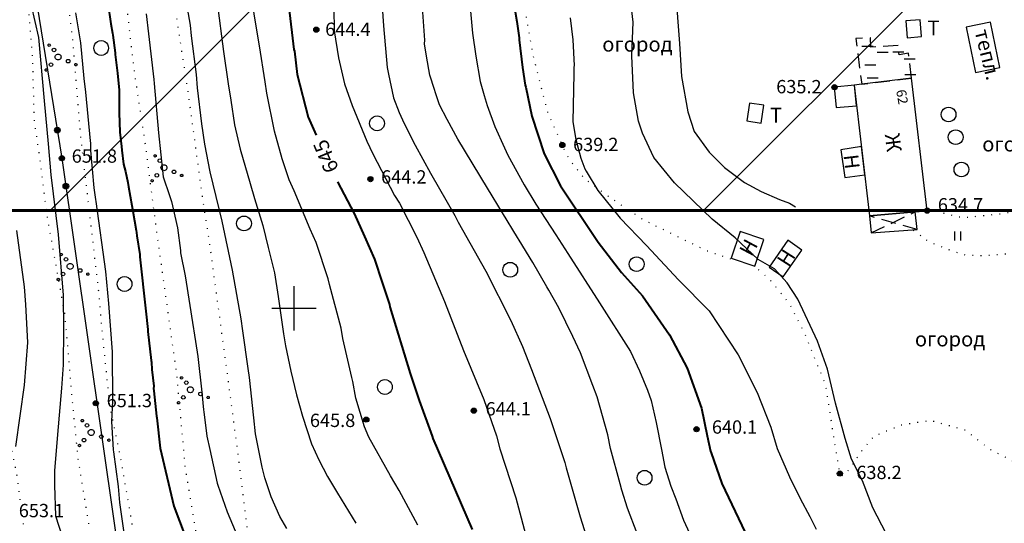
# Model space of a CAD drawing. Extents: x 0 to 930870, y 611499 to 13211039.
# Drawn here: x 467163 to 467296, y 6603221 to 6603289 of the extents above; entities that cross this region are included whole.
import ezdxf

# ---------------------------------------------------------------- set-up
doc = ezdxf.new("R2010")
doc.units = 0
doc.header["$MEASUREMENT"] = 0
doc.linetypes.add('DASHED2010', pattern=[3, 2, -1])
doc.linetypes.add('пунктирнаяX2', pattern=[0.5, 0, -0.5])
doc.layers.get('0').update_dxf_attribs({"linetype": 'CONTINUOUS'})
for name, color, linetype in [('м1000', 7, 'CONTINUOUS'), ('ОФОРМЛЕНИЕ', 7, 'CONTINUOUS'), ('РАСТИТЕЛЬНОСТЬ', 7, 'CONTINUOUS'), ('СВЯЗЬ_ЯТЦ', 7, 'CONTINUOUS')]:
    doc.layers.add(name, color=color, linetype=linetype)
doc.styles.add('ARIALCYR', font='arial.ttf', dxfattribs={"height": 1})
doc.styles.add('стиль1', font='ariali.ttf')

# ---------------------------------------------------------------- blocks, each defined once
blk = doc.blocks.new('B759')
at = {"layer": 'ОФОРМЛЕНИЕ', "color": 7, "flags": 128}
for points in [[(0, 0), (1, 0)], [(1, 0), (1.5, 0)]]:
    blk.add_lwpolyline(points, dxfattribs=at)
blk = doc.blocks.new('B23')
h = blk.add_hatch(color=256)
edge = h.paths.add_edge_path()
edge.add_arc((0, 0), 0.35, 0, 360)
blk.add_circle((0, 0), 0.35)
blk = doc.blocks.new('B539')
at = {"layer": 'РАСТИТЕЛЬНОСТЬ', "color": 7, "flags": 128}
for points in [[(-0.34, 0.55), (-0.34, -0.65)], [(0.46, 0.55), (0.46, -0.65)]]:
    blk.add_lwpolyline(points, dxfattribs=at)
blk = doc.blocks.new('B1041')
h = blk.add_hatch(color=256)
edge = h.paths.add_edge_path()
edge.add_arc((-1.2, 1.6), 0.16, 60, 120, ccw=False)
edge.add_arc((-1.2, 1.6), 0.16, -60, 60, ccw=False)
edge.add_arc((-1.2, 1.6), 0.16, 240, 300, ccw=False)
edge.add_arc((-1.2, 1.6), 0.16, 120, 240, ccw=False)
edge = h.paths.add_edge_path()
edge.add_arc((-1.6, -1.76), 0.16, 60, 120, ccw=False)
edge.add_arc((-1.6, -1.76), 0.16, -60, 60, ccw=False)
edge.add_arc((-1.6, -1.76), 0.16, 240, 300, ccw=False)
edge.add_arc((-1.6, -1.76), 0.16, 120, 240, ccw=False)
edge = h.paths.add_edge_path()
edge.add_arc((2.4, -1.04), 0.16, 60, 120, ccw=False)
edge.add_arc((2.4, -1.04), 0.16, -60, 60, ccw=False)
edge.add_arc((2.4, -1.04), 0.16, 240, 300, ccw=False)
edge.add_arc((2.4, -1.04), 0.16, 120, 240, ccw=False)
at = {"layer": 'РАСТИТЕЛЬНОСТЬ', "color": 7}
for points in [[(-1.28, 1.74, -0.267949), (-1.12, 1.74, -0.57735), (-1.12, 1.46, -0.267949), (-1.28, 1.46, -0.57735), (-1.28, 1.74, -0.267949)], [(-1.28, 1.74, -0.267949), (-1.12, 1.74, -0.57735), (-1.12, 1.46, -0.267949), (-1.28, 1.46, -0.57735), (-1.28, 1.74, -0.267949)], [(-0.68, 1.17, -0.267949), (-0.44, 1.17, -0.57735), (-0.44, 0.75, -0.267949), (-0.68, 0.75, -0.57735), (-0.68, 1.17, -0.267949)], [(-0.68, 1.17, -0.267949), (-0.44, 1.17, -0.57735), (-0.44, 0.75, -0.267949), (-0.68, 0.75, -0.57735), (-0.68, 1.17, -0.267949)], [(-0.2, 0.35, -0.267949), (0.2, 0.35, -0.57735), (0.2, -0.35, -0.267949), (-0.2, -0.35, -0.57735), (-0.2, 0.35, -0.267949)], [(-1.08, -0.83, -0.267949), (-0.84, -0.83, -0.57735), (-0.84, -1.25, -0.267949), (-1.08, -1.25, -0.57735), (-1.08, -0.83, -0.267949)], [(-1.08, -0.83, -0.267949), (-0.84, -0.83, -0.57735), (-0.84, -1.25, -0.267949), (-1.08, -1.25, -0.57735), (-1.08, -0.83, -0.267949)], [(1.24, -0.35, -0.267949), (1.48, -0.35, -0.57735), (1.48, -0.77, -0.267949), (1.24, -0.77, -0.57735), (1.24, -0.35, -0.267949)], [(1.24, -0.35, -0.267949), (1.48, -0.35, -0.57735), (1.48, -0.77, -0.267949), (1.24, -0.77, -0.57735), (1.24, -0.35, -0.267949)], [(2.32, -0.9, -0.267949), (2.48, -0.9, -0.57735), (2.48, -1.18, -0.267949), (2.32, -1.18, -0.57735), (2.32, -0.9, -0.267949)], [(2.32, -0.9, -0.267949), (2.48, -0.9, -0.57735), (2.48, -1.18, -0.267949), (2.32, -1.18, -0.57735), (2.32, -0.9, -0.267949)], [(-1.68, -1.62, -0.267949), (-1.52, -1.62, -0.57735), (-1.52, -1.9, -0.267949), (-1.68, -1.9, -0.57735), (-1.68, -1.62, -0.267949)], [(-1.68, -1.62, -0.267949), (-1.52, -1.62, -0.57735), (-1.52, -1.9, -0.267949), (-1.68, -1.9, -0.57735), (-1.68, -1.62, -0.267949)]]:
    blk.add_lwpolyline(points, format="xyb", dxfattribs=at)
blk = doc.blocks.new('1')
h = blk.add_hatch(color=256)
edge = h.paths.add_edge_path()
edge.add_arc((0, 0), 0.378, 0, 360)
blk.add_circle((0, 0), 0.378)

msp = doc.modelspace()

# ---------------------------------------------------------------- hatches: boundary and pattern name
at = {"layer": 'СВЯЗЬ_ЯТЦ', "ltscale": 100}
h = msp.add_hatch(dxfattribs=at)
h.set_pattern_fill('ANSI31', color=3, scale=500)
h.paths.add_polyline_path([(466533.702, 6604767.605), (467883.296, 6604767.605), (467884.875, 6603263.123), (466535.281, 6603263.123)])

# ---------------------------------------------------------------- linework, layer by layer
at = {"layer": 'м1000', "flags": 128}
for points in [[(467109.304, 6603650.002), (467115.007, 6603618.958), (467122.718, 6603568.332), (467133.032, 6603510.385), (467141.362, 6603451.884), (467151.513, 6603384.925), (467160.135, 6603323.562), (467168.822, 6603270.202), (467177.753, 6603207.993), (467177.754, 6603207.987), (467185.391, 6603150.002)], [(467283.187, 6603286.47), (467285.139, 6603286.633), (467284.949, 6603288.916), (467282.997, 6603288.754), (467283.187, 6603286.47)], [(467292.427, 6603281.785), (467295.719, 6603282.464), (467294.45, 6603288.614), (467291.158, 6603287.935), (467292.427, 6603281.785)], [(467278.111, 6603262.394), (467284.275, 6603262.961), (467285.887, 6603263.109), (467283.774, 6603281.005), (467277.039, 6603280.212), (467276.029, 6603280.093), (467278.111, 6603262.394)], [(467273.589, 6603277.035), (467276.333, 6603277.293), (467276.073, 6603280.059), (467273.328, 6603279.801), (467273.589, 6603277.035)], [(467261.485, 6603275.245), (467263.452, 6603274.953), (467263.81, 6603277.361), (467261.843, 6603277.653), (467261.485, 6603275.245)], [(467277.455, 6603267.97), (467277.005, 6603271.764), (467274.215, 6603271.352), (467274.768, 6603267.61), (467277.455, 6603267.97)], [(467278.111, 6603262.394), (467278.306, 6603260.1), (467284.553, 6603260.572), (467284.275, 6603262.961), (467278.111, 6603262.394)], [(467262.559, 6603255.594), (467263.795, 6603259.205), (467260.613, 6603260.295), (467259.377, 6603256.683), (467262.559, 6603255.594)], [(467266.431, 6603254.162), (467268.936, 6603257.774), (467267.021, 6603259.102), (467264.515, 6603255.491), (467266.431, 6603254.162)]]:
    msp.add_lwpolyline(points, dxfattribs=at)
at = {"layer": 'м1000', "linetype": 'пунктирнаяX2', "ltscale": 2, "flags": 128}
for points in [[(467173.302, 6603150.002), (467173.442, 6603153.17), (467172.303, 6603161.954), (467170.27, 6603180.5), (467169.213, 6603190.098), (467167.342, 6603198.314), (467165.796, 6603207.342), (467164.332, 6603215.965), (467163.681, 6603220.52), (467162.705, 6603227.678), (467161.892, 6603231.663), (467160.102, 6603244.027), (467158.15, 6603254.764), (467157.011, 6603261.515), (467155.385, 6603271.683), (467153.677, 6603280.874), (467152.7, 6603287.137), (467151.155, 6603295.353), (467150.586, 6603302.185), (467150.098, 6603307.31), (467148.145, 6603314.549), (467146.681, 6603326.669), (467145.054, 6603333.42), (467141.475, 6603353.43), (467138.873, 6603361.727), (467137.49, 6603366.607), (467134.073, 6603381.33), (467131.959, 6603390.44), (467130.82, 6603399.631), (467129.112, 6603412.971), (467128.054, 6603422.651), (467127.322, 6603432.33), (467126.671, 6603441.034), (467125.451, 6603452.991), (467124.313, 6603463.809), (467123.255, 6603472.268), (467122.116, 6603478.45), (467121.384, 6603482.355), (467121.954, 6603484.876), (467125.858, 6603487.235), (467130.006, 6603489.106), (467133.667, 6603489.187), (467133.748, 6603487.56), (467134.643, 6603479.426), (467135.619, 6603472.594), (467137.246, 6603462.996), (467138.222, 6603453.967), (467139.198, 6603447.216), (467139.93, 6603440.871), (467141.069, 6603430.947), (467143.184, 6603416.062), (467145.624, 6603403.861), (467147.007, 6603394.507), (467148.959, 6603379.459), (467151.318, 6603366.851), (467152.456, 6603358.798), (467154.165, 6603351.559), (467156.767, 6603335.291), (467157.744, 6603323.253), (467159.126, 6603316.501), (467161.078, 6603308.205), (467163.844, 6603295.841), (467164.82, 6603283.884), (467165.064, 6603275.262), (467165.878, 6603269.731), (467166.772, 6603262.573), (467169.213, 6603248.989), (467170.27, 6603236.788), (467171.002, 6603229.548), (467173.442, 6603214.5), (467174.988, 6603201.649), (467175.557, 6603192.457), (467176.371, 6603187.658), (467177.753, 6603180.419), (467179.705, 6603170.577), (467181.739, 6603155.529), (467182.227, 6603151.055), (467182.161, 6603150.002)], [(467188.475, 6603150.002), (467188.531, 6603150.002), (467186.945, 6603160.328), (467185.155, 6603172.61), (467184.017, 6603182.29), (467182.796, 6603190.912), (467181.007, 6603203.438), (467179.217, 6603213.931), (467178.567, 6603219.462), (467176.696, 6603230.199), (467175.313, 6603236.788), (467174.337, 6603246.386), (467173.768, 6603252.649), (467171.409, 6603272.822), (467170.351, 6603285.836), (467168.806, 6603298.118), (467167.342, 6603302.999), (467165.634, 6603310.726), (467164.251, 6603318.128), (467161.485, 6603333.095), (467160.184, 6603341.717), (467158.964, 6603347.899), (467158.476, 6603351.478), (467156.686, 6603366.444), (467154.978, 6603377.751), (467153.839, 6603384.421), (467152.212, 6603396.134), (467150.667, 6603410.368), (467150.016, 6603417.038), (467146.437, 6603434.364), (467144.241, 6603447.216), (467143.753, 6603450.388), (467141.475, 6603466.819), (467139.686, 6603476.905), (467138.629, 6603483.331), (467137.734, 6603487.723), (467136.92, 6603489.269), (467135.375, 6603489.431), (467133.667, 6603489.187)], [(467137.734, 6603487.723), (467143.753, 6603484.144), (467148.959, 6603480.728), (467152.375, 6603478.044), (467154.083, 6603475.034), (467155.547, 6603461.613), (467157.418, 6603450.306), (467158.232, 6603441.928), (467160.102, 6603427.531), (467161.323, 6603418.014), (467162.217, 6603412.402), (467163.844, 6603398.574), (467164.657, 6603391.416), (467166.122, 6603379.622), (467167.504, 6603370.349), (467169.294, 6603354.894), (467170.839, 6603342.856), (467171.653, 6603334.803), (467173.036, 6603326.506), (467175.313, 6603309.669), (467175.801, 6603304.056), (467177.265, 6603293.319), (467178.648, 6603281.525), (467180.112, 6603271.927), (467181.576, 6603260.62), (467184.342, 6603240.936), (467185.481, 6603228.491), (467187.514, 6603216.209), (467189.385, 6603200.103), (467191.907, 6603181.639), (467193.696, 6603168.38), (467194.997, 6603159.84), (467196.055, 6603152.844), (467196.345, 6603150.002)], [(467202.318, 6603153.739), (467202.074, 6603156.618), (467199.39, 6603176.352), (467198.251, 6603186.031), (467196.38, 6603200.998), (467194.916, 6603212.223), (467192.476, 6603231.663), (467191.174, 6603241.424), (467188.897, 6603258.18), (467187.84, 6603265.094), (467185.887, 6603279.329), (467184.098, 6603290.96), (467182.796, 6603299.339), (467181.739, 6603309.831), (467180.275, 6603319.674), (467179.787, 6603323.578), (467180.551, 6603328.035), (467179.461, 6603332.769), (467178.16, 6603339.602), (467176.533, 6603350.014), (467176.208, 6603355.789), (467174.825, 6603363.923), (467173.117, 6603374.578), (467171.897, 6603383.038), (467171.002, 6603390.033), (467170.351, 6603397.354), (467168.806, 6603407.765), (467167.504, 6603421.187), (467166.528, 6603430.378), (467164.495, 6603447.785), (467162.136, 6603461.775), (467160.428, 6603472.594), (467159.452, 6603476.661), (467157.988, 6603479.264), (467155.629, 6603480.728), (467153.921, 6603480.24), (467153.27, 6603478.532), (467152.538, 6603477.962)], [(467259.338, 6603256.553), (467256.003, 6603257.692), (467247.543, 6603261.841), (467243.151, 6603264.769), (467239.572, 6603267.372), (467237.457, 6603270.056), (467236.53, 6603271.992), (467234.61, 6603276.238), (467232.658, 6603283.802), (467230.869, 6603293.726), (467228.998, 6603301.697), (467227.94, 6603305.52), (467227.127, 6603306.903), (467222.247, 6603312.028), (467215.658, 6603317.071), (467213.267, 6603318.942), (467211.445, 6603321.284), (467210.42, 6603322.618), (467208.777, 6603326.653), (467208.223, 6603330.101), (467208.581, 6603332.607), (467208.939, 6603333.16), (467212.138, 6603337.494), (467218.18, 6603340.822), (467225.663, 6603344.564), (467232.739, 6603346.272), (467236.074, 6603347.411), (467236.237, 6603347.964), (467236.237, 6603349.656), (467235.944, 6603351.25), (467235.163, 6603352.291), (467233.179, 6603352.454), (467230.869, 6603351.738), (467227.68, 6603349.916), (467225.598, 6603348.94), (467224.622, 6603349.363), (467223.808, 6603351.055), (467222.247, 6603355.87), (467222.149, 6603358.506), (467222.67, 6603361.369), (467224.134, 6603365.11), (467225.337, 6603369.405), (467225.663, 6603369.861)], [(467285.936, 6603263.305), (467290.735, 6603262.166), (467295.453, 6603262.654), (467300.659, 6603263.467), (467305.865, 6603265.176), (467311.396, 6603267.86), (467312.86, 6603269.08), (467315.219, 6603269.243), (467316.113, 6603269.731), (467316.276, 6603270.186)], [(467297.612, 6603257.186), (467296.429, 6603257.253), (467293.794, 6603256.993), (467290.898, 6603257.123), (467288.653, 6603257.871), (467286.05, 6603258.945), (467283.968, 6603260.507)], [(467301.537, 6603229.857), (467300.773, 6603229.142), (467299.357, 6603228.898), (467297.861, 6603229.077), (467294.493, 6603230.768), (467291.028, 6603233.436), (467286.31, 6603234.738), (467282.439, 6603234.12), (467278.697, 6603232.623), (467276.81, 6603230.346), (467275.346, 6603228.101), (467274.516, 6603227.206), (467274.077, 6603227.58), (467273.41, 6603231.582), (467272.19, 6603239.472), (467269.343, 6603246.467), (467267.309, 6603250.453), (467264.544, 6603253.869), (467262.673, 6603255.496)]]:
    msp.add_lwpolyline(points, dxfattribs=at)
at = {"layer": 'м1000', "color": 7}
for points in [[(467173.642, 6603285.963, -0.267949), (467174.642, 6603285.963, -0.57735), (467174.642, 6603284.231, -0.267949), (467173.642, 6603284.231, -0.57735), (467173.642, 6603285.963, -0.267949)], [(467288.289, 6603276.975, -0.267949), (467289.289, 6603276.975, -0.57735), (467289.289, 6603275.243, -0.267949), (467288.289, 6603275.243, -0.57735), (467288.289, 6603276.975, -0.267949)], [(467210.964, 6603275.78, -0.267949), (467211.964, 6603275.78, -0.57735), (467211.964, 6603274.048, -0.267949), (467210.964, 6603274.048, -0.57735), (467210.964, 6603275.78, -0.267949)], [(467289.25, 6603273.911, -0.267949), (467290.25, 6603273.911, -0.57735), (467290.25, 6603272.179, -0.267949), (467289.25, 6603272.179, -0.57735), (467289.25, 6603273.911, -0.267949)], [(467290.025, 6603269.542, -0.267949), (467291.025, 6603269.542, -0.57735), (467291.025, 6603267.81, -0.267949), (467290.025, 6603267.81, -0.57735), (467290.025, 6603269.542, -0.267949)], [(467192.962, 6603262.248, -0.267949), (467193.962, 6603262.248, -0.57735), (467193.962, 6603260.516, -0.267949), (467192.962, 6603260.516, -0.57735), (467192.962, 6603262.248, -0.267949)], [(467246.082, 6603256.746, -0.267949), (467247.082, 6603256.746, -0.57735), (467247.082, 6603255.014, -0.267949), (467246.082, 6603255.014, -0.57735), (467246.082, 6603256.746, -0.267949)], [(467228.981, 6603255.983, -0.267949), (467229.981, 6603255.983, -0.57735), (467229.981, 6603254.251, -0.267949), (467228.981, 6603254.251, -0.57735), (467228.981, 6603255.983, -0.267949)], [(467176.805, 6603254.055, -0.267949), (467177.805, 6603254.055, -0.57735), (467177.805, 6603252.322, -0.267949), (467176.805, 6603252.322, -0.57735), (467176.805, 6603254.055, -0.267949)], [(467212.031, 6603240.136, -0.267949), (467213.031, 6603240.136, -0.57735), (467213.031, 6603238.404, -0.267949), (467212.031, 6603238.404, -0.57735), (467212.031, 6603240.136, -0.267949)], [(467247.162, 6603227.864, -0.267949), (467248.162, 6603227.864, -0.57735), (467248.162, 6603226.132, -0.267949), (467247.162, 6603226.132, -0.57735), (467247.162, 6603227.864, -0.267949)]]:
    msp.add_lwpolyline(points, format="xyb", dxfattribs=at)
at = {"layer": 'м1000', "linetype": 'DASHED2010', "flags": 128}
for points in [[(467283.774, 6603281.005), (467283.35, 6603284.388), (467282.081, 6603284.193), (467281.983, 6603285.462), (467278.274, 6603285.202), (467278.209, 6603286.47), (467276.224, 6603286.405), (467277.039, 6603280.212), (467283.774, 6603281.005)], [(467284.553, 6603260.572), (467278.111, 6603262.394)], [(467278.306, 6603260.1), (467284.275, 6603262.961)]]:
    msp.add_lwpolyline(points, dxfattribs=at)
at = {"layer": 'м1000', "color": 90, "flags": 128}
for points in [[(467200.247, 6603246.912), (467200.247, 6603252.912)], [(467197.247, 6603249.912), (467203.247, 6603249.912)]]:
    msp.add_lwpolyline(points, dxfattribs=at)
at = {"layer": 'м1000', "color": 32}
for points in [[(467211.868, 6603294.67, 643), (467212.356, 6603288.114, 643), (467212.827, 6603282.485, 643), (467213.006, 6603281.574, 643), (467213.69, 6603278.369, 643), (467214.438, 6603276.384, 643), (467215.154, 6603274.904, 643), (467216.634, 6603271.976, 643), (467218.7, 6603268.201, 643), (467221.986, 6603262.442, 643), (467222.442, 6603261.548, 643), (467226.183, 6603254.91, 643), (467229.551, 6603248.257, 643), (467231.129, 6603244.727, 643), (467232.349, 6603241.619, 643), (467234.871, 6603235.014, 643), (467236.855, 6603229.06, 643), (467237.067, 6603228.361, 643), (467238.954, 6603221.707, 643), (467240.239, 6603217.559, 643)], [(467282.731, 6603214.858, 638), (467278.534, 6603222.927, 638), (467277.135, 6603226.604, 638), (467275.671, 6603229.5, 638), (467274.793, 6603232.298, 638), (467273.491, 6603237.081, 638), (467272.385, 6603241.701, 638), (467271.051, 6603245.475, 638), (467268.383, 6603251.169, 638), (467266.951, 6603253.349, 638), (467265.227, 6603255.268, 638), (467263.014, 6603256.505, 638), (467259.923, 6603259.433, 638), (467256.8, 6603261.971, 638), (467251.692, 6603266.851, 638), (467248.926, 6603270.3, 638), (467247.364, 6603273.586, 638), (467246.844, 6603275.213, 638), (467246.161, 6603279.02, 638), (467245.933, 6603284.03, 638), (467246.096, 6603288.585, 638), (467245.38, 6603294.832, 638)], [(467199.276, 6603220.129, 648), (467198.3, 6603221.772, 648), (467197.145, 6603224.44, 648), (467196.299, 6603227.011, 648), (467195.925, 6603228.458, 648), (467195.03, 6603232.965, 648), (467194.786, 6603235.112, 648), (467194.217, 6603240.562, 648), (467194.021, 6603241.766, 648), (467193.306, 6603246.858, 648), (467193.094, 6603248.468, 648), (467191.907, 6603255.089, 648), (467190.507, 6603261.71, 648), (467188.881, 6603268.348, 648), (467188.149, 6603272.122, 648), (467187.758, 6603274.855, 648), (467187.173, 6603279.735, 648), (467187.042, 6603281.525, 648), (467186.375, 6603286.763, 648), (467186.229, 6603288.195, 648), (467185.22, 6603293.872, 648)], [(467251.822, 6603292.848, 637), (467252.375, 6603285.69, 637), (467252.635, 6603281.232, 637), (467253.514, 6603276.482, 637), (467254.36, 6603273.814, 637), (467256.41, 6603271.016, 637), (467258.492, 6603268.933, 637), (467261.192, 6603266.916, 637), (467263.437, 6603265.68, 637), (467265.91, 6603264.606, 637), (467267.277, 6603264.118, 637), (467268.09, 6603263.63, 637)], [(467216.992, 6603220.585, 646), (467214.454, 6603225.286, 646), (467213.267, 6603227.255, 646), (467210.338, 6603232.493, 646), (467209.753, 6603233.908, 646), (467208.614, 6603237.764, 646), (467208.175, 6603240.025, 646), (467208.044, 6603240.562, 646), (467206.841, 6603245.849, 646), (467206.597, 6603247.232, 646), (467205.051, 6603253.137, 646), (467204.84, 6603253.918, 646), (467203.213, 6603258.798, 646), (467202.432, 6603260.604, 646), (467200.252, 6603265.777, 646), (467199.553, 6603267.274, 646), (467198.642, 6603270.105, 646), (467197.584, 6603273.863, 646), (467196.543, 6603278.987, 646), (467196.331, 6603280.533, 646), (467195.551, 6603285.413, 646), (467195.242, 6603287.219, 646), (467194.444, 6603292.229, 646)], [(467164.657, 6603290.83, 652), (467165.666, 6603286.536, 652), (467166.414, 6603277.979, 652), (467166.968, 6603272.155, 652), (467167.325, 6603267.957, 652), (467168.334, 6603259.888, 652), (467169.017, 6603251.689, 652), (467169.05, 6603247.069, 652), (467168.985, 6603242.254, 652), (467168.79, 6603239.13, 652), (467168.236, 6603232.851, 652), (467167.813, 6603227.938, 652), (467167.813, 6603226.018, 652), (467167.976, 6603221.854, 652), (467169.31, 6603217.656, 652)], [(467189.857, 6603291.221, 647), (467190.686, 6603284.648, 647), (467191.305, 6603280.256, 647), (467191.663, 6603278.027, 647), (467192.199, 6603274.709, 647), (467192.931, 6603271.406, 647), (467194.282, 6603266.786, 647), (467194.884, 6603264.769, 647), (467196.006, 6603261.092, 647), (467196.754, 6603258.148, 647), (467197.6, 6603254.715, 647), (467198.105, 6603251.51, 647), (467198.82, 6603246.451, 647), (467199.081, 6603244.857, 647), (467199.813, 6603241.408, 647), (467200.577, 6603238.219, 647), (467201.358, 6603235.324, 647), (467202.578, 6603231.598, 647), (467203.587, 6603229.434, 647), (467204.742, 6603227.173, 647), (467206.092, 6603224.945, 647), (467208.598, 6603220.845, 647)], [(467205.621, 6603290.472, 644), (467205.653, 6603287.43, 644), (467206.239, 6603283.754, 644), (467207.052, 6603280.272, 644), (467208.077, 6603277.344, 644), (467210.094, 6603272.512, 644), (467210.891, 6603270.788, 644), (467213.836, 6603265.143, 644), (467214.519, 6603264.134, 644), (467216.862, 6603259.514, 644), (467217.789, 6603257.448, 644), (467220.603, 6603250.827, 644), (467223.174, 6603244.206, 644), (467225.907, 6603237.569, 644), (467227.631, 6603232.656, 644), (467228.087, 6603230.915, 644), (467230.234, 6603224.294, 644), (467231.926, 6603218.031, 644)], [(467246.649, 6603219.462, 642), (467245.364, 6603222.895, 642), (467244.599, 6603225.335, 642), (467244.371, 6603226.165, 642), (467243.07, 6603230.947, 642), (467242.679, 6603232.802, 642), (467241.248, 6603237.959, 642), (467240.662, 6603239.472, 642), (467238.986, 6603243.913, 642), (467237.962, 6603246.109, 642), (467236.074, 6603249.965, 642), (467234.724, 6603252.356, 642), (467234.448, 6603252.795, 642), (467232.528, 6603256.082, 642), (467230.673, 6603259.124, 642), (467230.478, 6603259.482, 642), (467226.427, 6603266.152, 642), (467222.377, 6603272.756, 642), (467220.929, 6603275.424, 642), (467219.936, 6603277.425, 642), (467219.351, 6603279.02, 642), (467219.253, 6603279.475, 642), (467218.602, 6603281.427, 642), (467218.147, 6603283.981, 642), (467217.903, 6603285.641, 642), (467217.919, 6603286.145, 642), (467217.659, 6603289.952, 642)], [(467224.085, 6603290.586, 641), (467224.361, 6603287.089, 641), (467224.817, 6603283.998, 641), (467225.419, 6603280.549, 641), (467225.956, 6603278.662, 641), (467226.379, 6603277.312, 641), (467227.404, 6603274.481, 641), (467228.721, 6603271.585, 641), (467229.177, 6603270.593, 641), (467231.357, 6603266.623, 641), (467232.951, 6603263.988, 641), (467235.635, 6603259.84, 641), (467237.295, 6603257.318, 641), (467241.557, 6603250.648, 641), (467245.77, 6603244.076, 641), (467246.958, 6603241.457, 641), (467248.048, 6603238.854, 641), (467248.536, 6603237.455, 641), (467249.219, 6603234.478, 641), (467249.951, 6603230.817, 641), (467250.407, 6603228.426, 641), (467251.22, 6603225.888, 641), (467251.903, 6603224.147, 641), (467252.944, 6603221.284, 641), (467254.295, 6603218.323, 641)], [(467170.673, 6603289.835, 651), (467171.34, 6603285.796, 651), (467171.799, 6603280.972, 651), (467172.011, 6603279.15, 651), (467172.661, 6603272.529, 651), (467172.708, 6603272.218, 651), (467172.708, 6603271.233, 651), (467173.133, 6603266.2, 651), (467173.377, 6603264.606, 651), (467173.439, 6603264.332, 651), (467174.743, 6603254.888, 651), (467175.124, 6603250.564, 651), (467175.622, 6603244.043, 651), (467175.671, 6603237.406, 651), (467175.541, 6603234.624, 651), (467175.769, 6603230.768, 651), (467175.792, 6603230.531, 651), (467176.452, 6603225.807, 651), (467176.631, 6603223.643, 651), (467177.298, 6603218.942, 651)], [(467180.21, 6603289.708, 649), (467180.535, 6603287.007, 649), (467181.283, 6603280.825, 649), (467181.3, 6603280.289, 649), (467181.885, 6603273.619, 649), (467182.536, 6603267.697, 649), (467183.366, 6603265.143, 649), (467183.642, 6603264.346, 649), (467184.488, 6603260.799, 649), (467184.879, 6603257.708, 649), (467184.887, 6603257.4, 649), (467185.497, 6603254.308, 649), (467186.652, 6603247.118, 649), (467186.667, 6603246.875, 649), (467187.24, 6603243.377, 649), (467187.758, 6603238.593, 649), (467187.986, 6603236.169, 649), (467188.035, 6603235.905, 649), (467188.448, 6603232.63, 649), (467188.848, 6603230.834, 649), (467189.857, 6603226.262, 649), (467189.942, 6603226.016, 649), (467191.183, 6603222.391, 649), (467192.281, 6603219.836, 649)], [(467237.608, 6603289.167, 639), (467237.962, 6603286.226, 639), (467238.124, 6603282.713, 639), (467238.085, 6603282.521, 639), (467238.085, 6603281.663, 639), (467237.962, 6603275.115, 639), (467238.368, 6603272.74, 639), (467239.051, 6603270.202, 639), (467239.572, 6603268.771, 639), (467239.767, 6603268.445, 639), (467241.345, 6603265.859, 639), (467244.355, 6603262.117, 639), (467247.939, 6603258.411, 639), (467252.256, 6603253.749, 639), (467256.4, 6603249.583, 639), (467260.299, 6603243.609, 639), (467262.908, 6603238.55, 639), (467264.721, 6603233.858, 639), (467265.593, 6603230.945, 639), (467267.277, 6603227.124, 639), (467268.692, 6603224.196, 639), (467270.01, 6603221.788, 639), (467270.872, 6603220.064, 639)], [(467162.608, 6603231.224, 653), (467163.779, 6603239.521, 653), (467164.202, 6603245.28, 653), (467163.942, 6603250.42, 653), (467163.779, 6603252.795, 653), (467162.738, 6603260.441, 653)]]:
    msp.add_polyline3d(points, dxfattribs=at)
at = {"layer": 'м1000', "color": 32, "lineweight": 40}
for points in [[(467229.78, 6603292.165, 640), (467230.39, 6603288.69, 640), (467230.682, 6603286.454, 640), (467230.708, 6603286.21, 640), (467231.153, 6603282.457, 640), (467231.511, 6603280.093, 640), (467231.598, 6603279.818, 640), (467232.406, 6603275.868, 640), (467234.075, 6603270.79, 640), (467236.278, 6603266.475, 640), (467241.371, 6603258.839, 640), (467244.547, 6603254.733, 640), (467247.388, 6603251.608, 640), (467251.011, 6603246.319, 640), (467253.417, 6603241.799, 640), (467255.36, 6603236.423, 640), (467256.115, 6603232.661, 640), (467256.564, 6603230.622, 640), (467256.687, 6603230.372, 640), (467258.133, 6603226.215, 640), (467261.707, 6603218.662, 640)], [(467175.061, 6603291.138, 650), (467175.451, 6603288.374, 650), (467175.671, 6603287.089, 650), (467175.697, 6603286.814, 650), (467176.045, 6603284.437, 650), (467176.015, 6603284.206, 650), (467176.333, 6603281.694, 650), (467176.558, 6603279.41, 650), (467176.598, 6603277.694, 650), (467176.598, 6603276.319, 650), (467176.68, 6603273.724, 650), (467176.875, 6603271.788, 650), (467176.915, 6603271.309, 650), (467177.184, 6603269.381, 650), (467177.412, 6603268.413, 650), (467177.753, 6603266.924, 650), (467177.818, 6603266.347, 650), (467178.306, 6603263.793, 650), (467178.437, 6603263.044, 650), (467178.86, 6603260.441, 650), (467178.908, 6603260.167, 650), (467178.972, 6603259.722, 650), (467179.364, 6603257.204, 650), (467179.354, 6603256.86, 650), (467180.18, 6603249.546, 650), (467180.438, 6603247.045, 650), (467180.467, 6603246.78, 650), (467180.893, 6603242.848, 650), (467180.944, 6603242.614, 650), (467181.007, 6603241.66, 650), (467181.251, 6603239.391, 650), (467181.23, 6603239.085, 650), (467181.262, 6603238.735, 650), (467181.633, 6603235.348, 650), (467181.675, 6603235.11, 650), (467182.125, 6603230.997, 650), (467183.964, 6603223.186, 650), (467188.066, 6603212.31, 650)], [(467199.546, 6603290.598, 645), (467200.203, 6603284.876, 645), (467200.277, 6603284.652, 645), (467200.639, 6603281.51, 645), (467202.126, 6603275.768, 645), (467203.241, 6603273.319, 645)], [(467206.11, 6603267.017, 645), (467208.383, 6603262.728, 645), (467209.753, 6603259.628, 645), (467211.119, 6603256.553, 645), (467212.16, 6603253.397, 645), (467213.136, 6603250.404, 645), (467213.187, 6603250.119, 645), (467215.943, 6603241.099, 645), (467217.162, 6603237.463, 645), (467218.928, 6603232.607, 645), (467219.006, 6603232.312, 645), (467224.348, 6603220.006, 645)]]:
    msp.add_polyline3d(points, dxfattribs=at)
at = {"layer": 'СВЯЗЬ_ЯТЦ', "color": 2, "lineweight": 60, "ltscale": 100}
msp.add_lwpolyline([(466533.702, 6604767.605), (467883.296, 6604767.605), (467884.875, 6603263.123), (466535.281, 6603263.123)], close=True, dxfattribs=at)

# ---------------------------------------------------------------- block references
at = {"layer": 'м1000'}
for name, p in [('B23', (467203.245, 6603287.577, 644.4)), ('B1041', (467168.318, 6603283.884)), ('B759', (467277.07, 6603285.332)), ('B759', (467279.12, 6603284.518)), ('B759', (467281.235, 6603284.583)), ('B759', (467282.764, 6603283.64)), ('B759', (467277.46, 6603282.826)), ('B759', (467277.753, 6603281.069)), ('B759', (467282.861, 6603281.525)), ('B23', (467273.361, 6603279.801, 635.2)), ('1', (467168.221, 6603273.994)), ('B23', (467236.53, 6603271.992, 639.2)), ('B23', (467168.822, 6603270.202, 651.8)), ('B1041', (467182.634, 6603268.917)), ('B23', (467210.566, 6603267.372, 644.2)), ('1', (467169.366, 6603266.424)), ('B23', (467285.887, 6603263.109, 634.7)), ('B539', (467289.922, 6603259.726)), ('B1041', (467169.945, 6603255.577)), ('B1041', (467186.213, 6603238.903)), ('B23', (467173.41, 6603237.081, 651.3)), ('B23', (467224.557, 6603236.072, 644.1)), ('B1041', (467172.792, 6603233.127)), ('B23', (467210.013, 6603234.868, 645.8)), ('B23', (467254.685, 6603233.567, 640.1)), ('B23', (467274.077, 6603227.58, 638.2))]:
    msp.add_blockref(name, p, dxfattribs=at)

# ---------------------------------------------------------------- texts
for s, height, style, p in [('Т', 2, 'стиль1', (467285.936, 6603286.812)), ('644.4', 1.8, 'ARIALCYR', (467204.449, 6603286.732)), ('635.2', 1.8, 'ARIALCYR', (467265.472, 6603278.975)), ('Т', 2, 'стиль1', (467264.625, 6603275.018)), ('639.2', 1.8, 'ARIALCYR', (467237.988, 6603271.162)), ('651.8', 1.8, 'ARIALCYR', (467170.153, 6603269.593)), ('644.2', 1.8, 'ARIALCYR', (467212.018, 6603266.771)), ('634.7', 1.8, 'ARIALCYR', (467287.334, 6603263.006)), ('651.3', 1.8, 'ARIALCYR', (467174.888, 6603236.547)), ('644.1', 1.8, 'ARIALCYR', (467226.153, 6603235.433)), ('645.8', 1.8, 'ARIALCYR', (467202.382, 6603233.863)), ('640.1', 1.8, 'ARIALCYR', (467256.766, 6603232.964)), ('638.2', 1.8, 'ARIALCYR', (467276.309, 6603226.827)), ('653.1', 1.8, 'ARIALCYR', (467162.996, 6603221.669))]:
    msp.add_text(s, height=height, dxfattribs=dict(at, style=style)).set_placement(p)
for s, height, rotation, style, p in [('тепл.', 2, 283.77935, 'стиль1', (467292.297, 6603287.365)), ('62', 1.3222, 280.11217, 'стиль1', (467281.683, 6603279.361)), ('Ж', 2, 277.15291, 'ARIALCYR', (467280.15, 6603273.415)), ('Н', 2, 276.7733, 'ARIALCYR', (467274.567, 6603270.604)), ('Н', 2, 61.92934, 'ARIALCYR', (467262.135, 6603256.797)), ('Н', 2, 57.5305, 'ARIALCYR', (467267.116, 6603255.364))]:
    msp.add_text(s, height=height, rotation=rotation, dxfattribs=dict(at, style=style)).set_placement(p)
at = {"layer": 'м1000', "color": 7, "style": 'стиль1'}
for p in [(467241.931, 6603284.616), (467293.338, 6603271.113), (467284.228, 6603244.759)]:
    msp.add_text('огород', height=2, dxfattribs=at).set_placement(p)
at = {"layer": 'м1000', "color": 32, "style": 'ARIALCYR'}
msp.add_text('645', height=2, rotation=112.67173, dxfattribs=at).set_placement((467206.34, 6603268.751))

doc.saveas('drawing.dxf')
